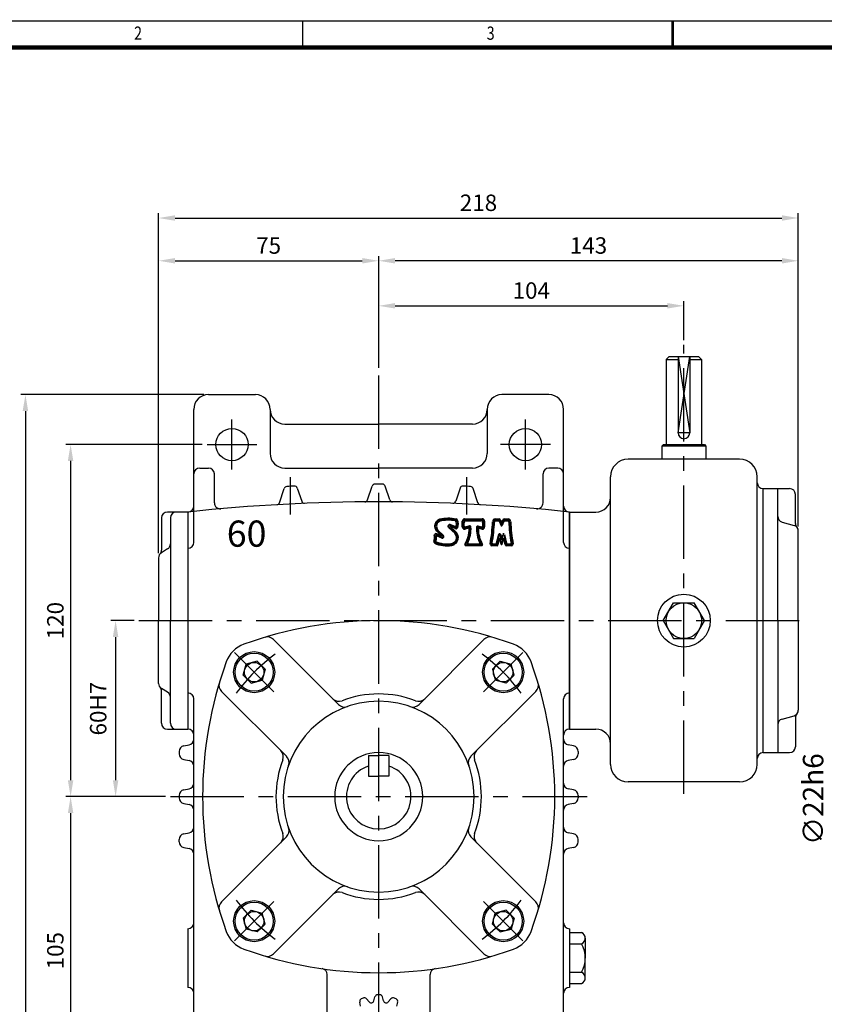
# Model space of a CAD drawing. Extents: x -1087 to -330, y -798 to -262.
# Drawn here: x -931 to -657, y -598 to -262 of the extents above; entities that cross this region are included whole.
import ezdxf

# ---------------------------------------------------------------- set-up
doc = ezdxf.new("R2010")
doc.units = 0
doc.header["$LTSCALE"] = 20
doc.header["$MEASUREMENT"] = 0
doc.linetypes.add('CENTER', pattern=[2, 1.25, -0.25, 0.25, -0.25])
doc.layers.get('0').update_dxf_attribs({"color": 3, "linetype": 'CONTINUOUS'})
for name, color, linetype in [('01', 1, 'CENTER'), ('2', 2, 'CONTINUOUS'), ('BASE', 2, 'CONTINUOUS'), ('DIM', 2, 'CONTINUOUS')]:
    doc.layers.add(name, color=color, linetype=linetype)
doc.layers.add('도면층 3', color=3, linetype='CONTINUOUS', lineweight=40)
doc.styles.add('CIWHS', font='txt', dxfattribs={"width": 0.8})
doc.styles.add('GULIM', font='txt', dxfattribs={"width": 0.95})
doc.styles.add('ROMANS', font='romans.shx')

# ---------------------------------------------------------------- blocks, each defined once
blk = doc.blocks.new('A$C62F769BF')
at = {"layer": '도면층 3', "ltscale": 5}
for p, q in [((-3.59, 15.91), (3.37, 15.91)), ((8.55, 15.91), (9.89, 15.91)), ((10.35, 15.62), (10.99, 14.31)), ((10.99, 14.31), (11.62, 15.62)), ((12.08, 15.91), (13.43, 15.91)), ((-9.9, 12.78), (-7.29, 10.35)), ((-7.45, 12.94), (-9.37, 13.64)), ((-9.17, 12.81), (-7.43, 11.18)), ((-7.12, 12.26), (-9.07, 12.98)), ((-4.37, 12.85), (-4.37, 15.13)), ((-3.85, 13.18), (-3.85, 14.62)), ((-2.04, 12.45), (-3.4, 12.1)), ((-1.56, 13.11), (-3.21, 12.68)), ((-3.08, 15.39), (2.86, 15.39)), ((2.99, 12.68), (1.55, 13.06)), ((3.18, 12.1), (2.04, 12.4)), ((3.63, 14.62), (3.63, 13.18)), ((4.15, 15.13), (4.15, 12.85)), ((8.55, 15.39), (9.62, 15.39)), ((10.09, 15.08), (10.75, 13.56)), ((11.22, 13.56), (11.88, 15.08)), ((12.36, 15.39), (13.43, 15.39)), ((-12.85, 9.27), (-14.74, 10.03)), ((-14.58, 11.25), (-12.74, 9.44)), ((-12.57, 8.6), (-14.44, 9.36)), ((-14.22, 11.62), (-12.01, 9.45)), ((9.13, 6.49), (9.96, 9.81)), ((9.54, 5.98), (10.21, 8.68)), ((10.21, 8.68), (10.86, 6.09)), ((10.46, 9.81), (10.99, 7.71)), ((10.99, 7.71), (11.51, 9.81)), ((11.11, 6.09), (11.76, 8.68)), ((11.76, 8.68), (12.44, 5.98)), ((12.01, 9.81), (12.84, 6.49)), ((-3.13, 5.59), (3.13, 5.59)), ((-2.26, 6.1), (2.26, 6.1)), ((7.09, 5.59), (9.04, 5.59)), ((7.4, 6.1), (8.63, 6.1)), ((12.94, 5.59), (14.89, 5.59)), ((13.34, 6.1), (14.58, 6.1))]:
    blk.add_line(p, q, dxfattribs=at)
for centre, radius, start, end in [((-12.6, 13.14), 2.73, 107.395, 223.6224), ((-9.94, -0.59), 16.7, 79.6233, 102.0201), ((-9.94, -0.59), 16.18, 80.6154, 102.0201), ((-7.03, 15.33), 0.516, 26.5772, 79.6233), ((-9.78, 13.95), 3.6, 337.143, 26.5772), ((-3.59, 15.13), 0.774, 90, 180), ((3.37, 15.13), 0.774, 0, 90), ((8.55, 14.88), 1.03, 90, 177.7623), ((9.89, 15.39), 0.516, 25.8769, 90), ((12.08, 15.39), 0.516, 90, 154.1231), ((13.43, 14.88), 1.03, 2.2377, 90), ((-12.6, 13.14), 2.21, 107.395, 223.6224), ((-9.55, 13.16), 0.516, 69.7306, 226.9523), ((-9.1, 12.89), 0.103, 69.7306, 226.9523), ((-7.27, 13.42), 0.516, 249.7306, 348.1746), ((-7.39, 14.86), 0.516, 20.96, 80.6154), ((-6.94, 12.75), 0.516, 249.7306, 337.143), ((-9.78, 13.95), 3.08, 348.1746, 20.96), ((-3.59, 12.85), 0.774, 180, 284.617), ((-3.08, 14.62), 0.774, 90, 180), ((-3.34, 13.18), 0.516, 180, 284.617), ((-13.27, 11.91), 11.56, 329.1097, 1.4947), ((-13.27, 11.91), 12.07, 333.2527, 4.6295), ((-1.97, 12.2), 0.258, 1.4947, 104.617), ((-1.49, 12.86), 0.258, 4.6295, 104.617), ((13.27, 11.91), 12.07, 175.6432, 206.7473), ((1.49, 12.81), 0.258, 75.383, 175.6432), ((1.97, 12.15), 0.258, 75.383, 178.7938), ((13.27, 11.91), 11.56, 178.7938, 210.8903), ((2.86, 14.62), 0.774, 0, 90), ((3.12, 13.18), 0.516, 255.383, 0), ((3.37, 12.85), 0.774, 255.383, 0), ((-57.38, 17.45), 64.95, 350.0154, 357.7623), ((-57.38, 17.45), 65.47, 350.2833, 357.7623), ((8.55, 14.88), 0.516, 90, 177.7623), ((9.62, 14.88), 0.516, 23.4962, 90), ((10.99, 13.66), 0.258, 203.4962, 336.5038), ((12.36, 14.88), 0.516, 90, 156.5038), ((13.43, 14.88), 0.516, 2.2377, 90), ((79.36, 17.45), 65.47, 182.2377, 189.7167), ((79.36, 17.45), 64.95, 182.2377, 189.9846), ((-20.06, 8.62), 4.7, 342.364, 10.2816), ((-14.93, 9.55), 0.516, 68.0183, 190.2816), ((-20.06, 8.62), 5.22, 342.364, 4.6243), ((-14.55, 9.07), 0.31, 68.0183, 184.6243), ((-12.81, 9.37), 0.103, 248.0183, 45.3915), ((-12.37, 9.08), 0.516, 248.0183, 45.3915), ((-9.27, 8.69), 2.58, 279.1876, 39.8554), ((-9.27, 8.69), 3.1, 279.1876, 53.4302), ((10.21, 9.75), 0.258, 14.0362, 165.9638), ((11.76, 9.75), 0.258, 14.0362, 165.9638), ((-15.09, 7.04), 0.516, 162.364, 244.4235), ((-10.54, 16.54), 11.05, 244.4235, 279.1876), ((-10.54, 16.54), 10.54, 244.4235, 279.1876), ((-3.13, 5.84), 0.258, 149.1097, 270), ((-2.26, 6.36), 0.258, 153.2527, 270), ((2.26, 6.36), 0.258, 270, 26.7473), ((3.13, 5.84), 0.258, 270, 30.8903), ((7.09, 6.1), 0.516, 170.0154, 270), ((7.4, 6.36), 0.258, 170.2833, 270), ((8.63, 6.62), 0.516, 270, 345.9638), ((9.04, 6.1), 0.516, 270, 345.9638), ((10.99, 6.12), 0.129, 194.0362, 345.9638), ((12.94, 6.1), 0.516, 194.0362, 270), ((13.34, 6.62), 0.516, 194.0362, 270), ((14.58, 6.36), 0.258, 270, 9.7167), ((14.89, 6.1), 0.516, 270, 9.9846)]:
    blk.add_arc(centre, radius, start, end, dxfattribs=at)

msp = doc.modelspace()

# ---------------------------------------------------------------- linework, layer by layer
for p, q in [((-710.73, -378.04), (-709.73, -377.04)), ((-710.73, -378.04), (-706.73, -378.04)), ((-710.73, -378.04), (-710.73, -407.04)), ((-709.73, -377.04), (-699.73, -377.04)), ((-706.73, -377.04), (-706.73, -403.04)), ((-702.73, -377.04), (-702.73, -403.04)), ((-702.73, -378.04), (-698.73, -378.04)), ((-698.73, -378.04), (-699.73, -377.04)), ((-698.73, -378.04), (-698.73, -407.04)), ((-866.73, -390.04), (-850.73, -390.04)), ((-750.73, -390.04), (-766.73, -390.04)), ((-871.73, -440.38), (-871.73, -395.04)), ((-845.73, -395.04), (-845.73, -410.04)), ((-771.73, -395.04), (-771.73, -410.04)), ((-745.73, -440.38), (-745.73, -395.04)), ((-840.73, -400.04), (-808.73, -400.04)), ((-776.73, -400.04), (-808.73, -400.04)), ((-711.73, -407.04), (-712.23, -407.54)), ((-697.23, -407.54), (-712.23, -407.54)), ((-712.23, -407.54), (-712.23, -412.04)), ((-711.73, -407.04), (-697.73, -407.04)), ((-697.73, -407.04), (-697.23, -407.54)), ((-697.23, -407.54), (-697.23, -412.04)), ((-685.73, -412.04), (-723.73, -412.04)), ((-869.73, -415.04), (-866.73, -415.04)), ((-840.73, -415.04), (-808.73, -415.04)), ((-776.73, -415.04), (-808.73, -415.04)), ((-747.73, -415.04), (-750.73, -415.04)), ((-864.73, -426.94), (-864.73, -417.04)), ((-752.73, -426.94), (-752.73, -417.04)), ((-729.73, -467.04), (-729.73, -418.04)), ((-679.73, -516.04), (-679.73, -418.04)), ((-842.52, -426.85), (-840.94, -422.03)), ((-836.49, -421.89), (-834.97, -426.39)), ((-812.5, -425.87), (-810.96, -421.22)), ((-804.96, -425.87), (-806.5, -421.22)), ((-780.97, -421.89), (-782.49, -426.39)), ((-774.94, -426.85), (-776.52, -422.03)), ((-677.73, -467.04), (-677.73, -422.04)), ((-677.73, -422.04), (-668.73, -422.04)), ((-677.73, -422.04), (-677.73, -422.04)), ((-672.73, -467.04), (-672.73, -422.04)), ((-666.73, -433.9), (-666.73, -424.04)), ((-882.73, -432.04), (-882.73, -443)), ((-873.73, -430.04), (-880.73, -430.04)), ((-879.73, -432.04), (-879.73, -467.04)), ((-873.73, -430.04), (-873.73, -504.04)), ((-873.73, -430.04), (-873.73, -467.04)), ((-873.73, -430.04), (-873.73, -467.04)), ((-743.73, -430.04), (-743.73, -504.04)), ((-743.73, -430.04), (-743.73, -467.04)), ((-743.73, -430.04), (-743.73, -467.04)), ((-743.73, -504.04), (-743.73, -430.04)), ((-743.73, -430.04), (-734.73, -430.04)), ((-671.28, -433.45), (-667.18, -434.62)), ((-665.73, -467.04), (-665.73, -436.55)), ((-880.67, -442.63), (-882.79, -443.95)), ((-883.73, -445.65), (-883.73, -467.04)), ((-711.74, -467.04), (-708.23, -460.97)), ((-708.23, -460.97), (-701.23, -460.97)), ((-697.72, -467.04), (-701.23, -460.97)), ((-883.73, -488.43), (-883.73, -467.04)), ((-879.73, -502.04), (-879.73, -467.04)), ((-873.73, -467.04), (-873.73, -504.04)), ((-873.73, -467.04), (-873.73, -504.04)), ((-743.73, -467.04), (-743.73, -504.04)), ((-743.73, -467.04), (-743.73, -504.04)), ((-729.73, -516.04), (-729.73, -467.04)), ((-711.74, -467.04), (-708.23, -473.11)), ((-697.72, -467.04), (-701.23, -473.11)), ((-677.73, -512.04), (-677.73, -467.04)), ((-672.73, -467.04), (-672.73, -512.04)), ((-665.73, -467.04), (-665.73, -497.53)), ((-708.23, -473.11), (-701.23, -473.11)), ((-844.59, -473.5), (-822.48, -495.62)), ((-772.87, -473.5), (-794.99, -495.62)), ((-854.86, -485.6), (-853.87, -481.9)), ((-850.17, -480.91), (-853.87, -481.9)), ((-848.81, -482.27), (-850.17, -480.91)), ((-848.81, -482.27), (-847.46, -483.62)), ((-768.65, -482.27), (-770, -483.62)), ((-768.65, -482.27), (-767.3, -480.91)), ((-767.3, -480.91), (-763.6, -481.9)), ((-762.61, -485.6), (-763.6, -481.9)), ((-853.5, -486.96), (-854.86, -485.6)), ((-847.46, -483.62), (-848.45, -487.32)), ((-770, -483.62), (-769.01, -487.32)), ((-763.96, -486.96), (-762.61, -485.6)), ((-853.5, -486.96), (-852.15, -488.31)), ((-852.15, -488.31), (-848.45, -487.32)), ((-765.31, -488.31), (-769.01, -487.32)), ((-763.96, -486.96), (-765.31, -488.31)), ((-880.67, -491.45), (-882.79, -490.13)), ((-882.73, -502.04), (-882.73, -491.08)), ((-862.27, -491.18), (-840.15, -513.29)), ((-755.19, -491.18), (-777.31, -513.29)), ((-871.73, -546.68), (-871.73, -493.7)), ((-745.73, -546.68), (-745.73, -493.7)), ((-671.28, -500.62), (-667.18, -499.45)), ((-666.73, -500.18), (-666.73, -510.04)), ((-880.73, -504.04), (-873.73, -504.04)), ((-743.73, -504.04), (-734.73, -504.04)), ((-875.12, -509.72), (-873.34, -509.36)), ((-742.34, -509.72), (-744.12, -509.36)), ((-876.73, -511.68), (-876.73, -512.4)), ((-812.23, -513.04), (-812.23, -520.04)), ((-812.23, -513.04), (-808.73, -513.04)), ((-805.23, -513.04), (-808.73, -513.04)), ((-805.23, -513.04), (-805.23, -520.04)), ((-740.73, -511.68), (-740.73, -512.4)), ((-677.73, -512.04), (-668.73, -512.04)), ((-677.73, -512.04), (-677.73, -512.04)), ((-875.12, -514.36), (-873.34, -514.72)), ((-742.34, -514.36), (-744.12, -514.72)), ((-812.23, -520.04), (-808.73, -520.04)), ((-805.23, -520.04), (-808.73, -520.04)), ((-685.73, -522.04), (-723.73, -522.04)), ((-876.73, -526.68), (-876.73, -527.4)), ((-875.12, -524.72), (-873.34, -524.36)), ((-742.34, -524.72), (-744.12, -524.36)), ((-740.73, -526.68), (-740.73, -527.4)), ((-875.12, -529.36), (-873.34, -529.72)), ((-742.34, -529.36), (-744.12, -529.72)), ((-875.12, -539.72), (-873.34, -539.36)), ((-742.34, -539.72), (-744.12, -539.36)), ((-876.73, -542.4), (-876.73, -541.68)), ((-862.27, -562.9), (-840.15, -540.78)), ((-755.19, -562.9), (-777.31, -540.78)), ((-740.73, -542.4), (-740.73, -541.68)), ((-875.12, -544.36), (-873.34, -544.72)), ((-871.73, -645.04), (-871.73, -546.68)), ((-745.73, -645.04), (-745.73, -546.68)), ((-742.34, -544.36), (-744.12, -544.72)), ((-844.59, -580.58), (-822.48, -558.46)), ((-772.87, -580.58), (-794.99, -558.46)), ((-853.5, -567.12), (-852.15, -565.77)), ((-852.15, -565.77), (-848.45, -566.76)), ((-847.46, -570.46), (-848.45, -566.76)), ((-770, -570.46), (-769.01, -566.76)), ((-765.31, -565.77), (-769.01, -566.76)), ((-763.96, -567.12), (-765.31, -565.77)), ((-853.5, -567.12), (-854.86, -568.47)), ((-854.86, -568.47), (-853.87, -572.17)), ((-763.96, -567.12), (-762.61, -568.47)), ((-762.61, -568.47), (-763.6, -572.17)), ((-873.73, -572.04), (-873.73, -592.04)), ((-850.17, -573.16), (-853.87, -572.17)), ((-848.81, -571.81), (-850.17, -573.16)), ((-848.81, -571.81), (-847.46, -570.46)), ((-768.65, -571.81), (-770, -570.46)), ((-768.65, -571.81), (-767.3, -573.16)), ((-767.3, -573.16), (-763.6, -572.17)), ((-743.73, -572.04), (-743.73, -592.04)), ((-743.73, -573.31), (-739.58, -573.31)), ((-738.33, -575.26), (-738.33, -577.22)), ((-743.73, -577.22), (-739.58, -577.22)), ((-738.33, -577.22), (-738.33, -582.04)), ((-738.33, -586.86), (-738.33, -582.04)), ((-743.73, -586.86), (-739.58, -586.86)), ((-738.33, -588.81), (-738.33, -586.86)), ((-826.23, -607.63), (-826.23, -587.64)), ((-791.23, -607.63), (-791.23, -587.64)), ((-743.73, -590.76), (-739.58, -590.76)), ((-814.95, -598.4), (-815.2, -597.04)), ((-812, -596.97), (-812.9, -595.94)), ((-810.37, -596.6), (-810, -595.28)), ((-807.09, -596.6), (-807.46, -595.28)), ((-805.46, -596.97), (-804.56, -595.94)), ((-802.51, -598.4), (-802.26, -597.04))]:
    msp.add_line(p, q)
for centre, radius in [((-858.73, -407.04), 5.5), ((-758.73, -407.04), 5.5), ((-704.73, -467.04), 9), ((-704.73, -467.04), 6.07), ((-851.16, -484.61), 7), ((-851.16, -484.61), 6.5), ((-766.3, -484.61), 7), ((-766.3, -484.61), 6.5), ((-851.16, -484.61), 3.32), ((-766.3, -484.61), 3.32), ((-851.16, -569.47), 7), ((-851.16, -569.47), 6.5), ((-766.3, -569.47), 7), ((-766.3, -569.47), 6.5), ((-851.16, -569.47), 3.32), ((-766.3, -569.47), 3.32)]:
    msp.add_circle(centre, radius)
for centre, radius, start, end in [((-866.73, -395.04), 5, 90, 180), ((-850.73, -395.04), 5, 0, 90), ((-766.73, -395.04), 5, 90, 180), ((-750.73, -395.04), 5, 0, 90), ((-840.73, -395.04), 5, 180, 270), ((-776.73, -395.04), 5, 270, 0), ((-704.73, -403.04), 2, 180, 0), ((-840.73, -410.04), 5, 180, 270), ((-776.73, -410.04), 5, 270, 0), ((-723.73, -418.04), 6, 90, 180), ((-685.73, -418.04), 6, 0, 90), ((-869.73, -417.04), 2, 90, 180), ((-866.73, -417.04), 2, 0, 90), ((-750.73, -417.04), 2, 90, 180), ((-747.73, -417.04), 2, 0, 90), ((-839.99, -422.34), 1, 92.9362, 161.8959), ((-808.73, -1031.86), 611.32, 92.69587, 92.93617), ((-837.44, -422.21), 1, 18.6755, 92.6959), ((-810.01, -421.54), 1, 90.12, 161.5935), ((-808.73, -1031.86), 611.32, 90, 90.12), ((-808.73, -1031.86), 611.32, 89.88, 90), ((-807.45, -421.54), 1, 18.4065, 89.88), ((-780.02, -422.21), 1, 87.3041, 161.3245), ((-808.73, -1031.86), 611.32, 87.06383, 87.30413), ((-777.47, -422.34), 1, 18.1041, 87.0638), ((-677.73, -420.04), 2, 180, 270), ((-668.73, -424.04), 2, 0, 90), ((-813.45, -425.56), 1, 270.4463, 341.5935), ((-804.01, -425.56), 1, 198.4065, 269.5537), ((-734.73, -425.04), 5, 270, 0), ((-808.73, -1031.86), 605.32, 90, 96.16436), ((-873.73, -428.04), 2, 270, 0), ((-862.73, -426.94), 2, 180, 275.1012), ((-843.47, -426.53), 1, 273.2845, 341.8959), ((-834.02, -426.07), 1, 198.6755, 272.3908), ((-808.73, -1031.86), 605.32, 83.83564, 90), ((-783.44, -426.07), 1, 267.6092, 341.3245), ((-773.99, -426.53), 1, 198.1041, 266.7155), ((-754.73, -426.94), 2, 264.8988, 0), ((-743.73, -428.04), 2, 180, 270), ((-880.73, -432.04), 2, 90, 180), ((-877.73, -432.04), 2, 90, 180), ((-670.73, -431.53), 2, 180, 254.0546), ((-667.73, -436.55), 2, 0, 74.0546), ((-664.73, -433.9), 2, 180, 221.4096), ((-881.73, -440.93), 2, 302.0054, 0), ((-873.73, -440.38), 2, 270, 0), ((-743.73, -440.38), 2, 180, 270), ((-881.73, -445.65), 2, 122.0054, 180), ((-884.73, -443), 2, 318.5904, 0), ((-808.73, -602.04), 135, 90, 109.8959), ((-808.73, -602.04), 135, 90, 109.8959), ((-808.73, -602.04), 135, 70.1041, 90), ((-808.73, -602.04), 135, 70.1041, 90), ((-846.71, -475.62), 3, 45, 106.723), ((-770.75, -475.62), 3, 73.277, 135), ((-851.27, -484.5), 10, 109.8959, 160.1041), ((-766.19, -484.5), 10, 19.8959, 70.1041), ((-733.73, -527.04), 135, 160.1041, 199.8959), ((-883.73, -527.04), 135, 340.1041, 19.8959), ((-881.73, -488.43), 2, 180, 237.9946), ((-884.73, -491.08), 2, 0, 41.4096), ((-860.15, -489.06), 3, 163.277, 225), ((-757.31, -489.06), 3, 315, 16.723), ((-881.73, -493.15), 2, 0, 57.9946), ((-873.73, -493.7), 2, 0, 90), ((-808.73, -527.04), 35, 90, 110.9273), ((-808.73, -527.04), 35, 69.0727, 90), ((-743.73, -493.7), 2, 90, 180), ((-808.73, -527.04), 32.5, 90, 270), ((-822.3, -491.55), 3, 225, 290.9273), ((-820.35, -493.5), 3, 225, 289.1116), ((-808.73, -527.04), 32.5, 270, 90), ((-797.11, -493.5), 3, 250.8884, 315), ((-795.16, -491.55), 3, 249.0727, 315), ((-667.73, -497.53), 2, 285.9454, 0), ((-664.73, -500.18), 2, 138.5904, 180), ((-880.73, -502.04), 2, 180, 270), ((-877.73, -502.04), 2, 180, 270), ((-670.73, -502.55), 2, 105.9454, 180), ((-873.73, -506.04), 2, 0, 90), ((-743.73, -506.04), 2, 90, 180), ((-734.73, -509.04), 5, 0, 90), ((-874.73, -511.68), 2, 101.3099, 180), ((-873.73, -507.4), 2, 281.3099, 0), ((-743.73, -507.4), 2, 180, 258.6901), ((-742.73, -511.68), 2, 0, 78.6901), ((-668.73, -510.04), 2, 270, 0), ((-874.73, -512.4), 2, 180, 258.6901), ((-844.22, -513.47), 3, 339.0727, 45), ((-842.27, -515.42), 3, 340.8884, 45), ((-808.73, -527.04), 15, 90, 270), ((-808.73, -527.04), 15, 270, 90), ((-775.19, -515.42), 3, 135, 199.1116), ((-773.24, -513.47), 3, 135, 200.9273), ((-742.73, -512.4), 2, 281.3099, 0), ((-677.73, -514.04), 2, 90, 180), ((-873.73, -516.68), 2, 0, 78.6901), ((-808.73, -527.04), 35, 159.0727, 200.9273), ((-808.73, -527.04), 11, 108.553, 270), ((-808.73, -527.04), 11, 270, 71.447), ((-808.73, -527.04), 35, 339.0727, 20.9273), ((-743.73, -516.68), 2, 101.3099, 180), ((-723.73, -516.04), 6, 180, 270), ((-685.73, -516.04), 6, 270, 0), ((-873.73, -522.4), 2, 281.3099, 0), ((-743.73, -522.4), 2, 180, 258.6901), ((-874.73, -526.68), 2, 101.3099, 180), ((-742.73, -526.68), 2, 0, 78.6901), ((-874.73, -527.4), 2, 180, 258.6901), ((-873.73, -531.68), 2, 0, 78.6901), ((-743.73, -531.68), 2, 101.3099, 180), ((-742.73, -527.4), 2, 281.3099, 0), ((-874.73, -541.68), 2, 101.3099, 180), ((-873.73, -537.4), 2, 281.3099, 0), ((-844.22, -540.61), 3, 315, 20.9273), ((-842.27, -538.66), 3, 315, 19.1116), ((-775.19, -538.66), 3, 160.8884, 225), ((-773.24, -540.61), 3, 159.0727, 225), ((-743.73, -537.4), 2, 180, 258.6901), ((-742.73, -541.68), 2, 0, 78.6901), ((-874.73, -542.4), 2, 180, 258.6901), ((-742.73, -542.4), 2, 281.3099, 0), ((-873.73, -546.68), 2, 0, 78.6901), ((-743.73, -546.68), 2, 101.3099, 180), ((-822.3, -562.53), 3, 69.0727, 135), ((-820.35, -560.58), 3, 70.8884, 135), ((-808.73, -527.04), 35, 249.0727, 270), ((-808.73, -527.04), 35, 270, 290.9273), ((-797.11, -560.58), 3, 45, 109.1116), ((-795.16, -562.53), 3, 45, 110.9273), ((-860.15, -565.02), 3, 135, 196.723), ((-757.31, -565.02), 3, 343.277, 45), ((-873.73, -570.04), 2, 270, 0), ((-743.73, -570.04), 2, 180, 270), ((-851.27, -569.58), 10, 199.8959, 250.1041), ((-766.19, -569.58), 10, 289.8959, 340.1041), ((-740.48, -575.26), 2.15, 294.8443, 65.1557), ((-808.73, -452.04), 135, 250.1041, 270), ((-808.73, -452.04), 135, 270, 289.8959), ((-748.27, -582.04), 9.94, 330.9932, 29.0068), ((-846.71, -578.46), 3, 253.277, 315), ((-770.75, -578.46), 3, 225, 286.723), ((-828.23, -587.64), 2, 0, 81.8171), ((-789.23, -587.64), 2, 98.1829, 180), ((-740.48, -588.81), 2.15, 294.8443, 65.1557), ((-873.73, -594.04), 2, 0, 90), ((-743.73, -594.04), 2, 90, 180), ((-814.21, -596.86), 1, 117.1896, 190.3268), ((-808.73, -607.54), 13, 114.239, 117.1896), ((-813.66, -596.6), 1, 41.1017, 114.239), ((-811.25, -596.32), 1, 221.1017, 282.6378), ((-811.33, -596.34), 1, 283.0765, 344.6126), ((-809.04, -595.54), 1, 91.4753, 164.6126), ((-808.73, -607.54), 13, 88.5247, 91.4753), ((-808.73, -607.54), 13, 88.5247, 91.4753), ((-808.42, -595.54), 1, 15.3874, 88.5247), ((-806.13, -596.34), 1, 195.3874, 256.9235), ((-806.21, -596.32), 1, 257.3622, 318.8983), ((-803.8, -596.6), 1, 65.761, 138.8983), ((-808.73, -607.54), 13, 62.8104, 65.761), ((-803.25, -596.86), 1, 349.6732, 62.8104)]:
    msp.add_arc(centre, radius, start, end)
at = {"layer": '01'}
for p, q in [((-704.73, -526.04), (-704.73, -373.04)), ((-808.73, -648.54), (-808.73, -382.54)), ((-858.73, -415.54), (-858.73, -398.54)), ((-758.73, -415.54), (-758.73, -398.54)), ((-867.23, -407.04), (-850.23, -407.04)), ((-750.23, -407.04), (-767.23, -407.04)), ((-838.73, -430.91), (-838.73, -418.15)), ((-778.73, -430.91), (-778.73, -418.15)), ((-890.49, -467.04), (-661.73, -467.04)), ((-857.85, -477.92), (-844.46, -491.31)), ((-759.61, -477.92), (-773, -491.31)), ((-879.73, -527.04), (-737.73, -527.04)), ((-857.85, -576.16), (-844.46, -562.77)), ((-759.61, -576.16), (-773, -562.77))]:
    msp.add_line(p, q, dxfattribs=at)
for start, end in [(125.9485, 144.0515), (35.9485, 54.0515), (215.9485, 234.0515), (305.9485, 324.0515)]:
    msp.add_arc((-808.73, -527.04), 60, start, end, dxfattribs=at)
at = {"layer": '2'}
msp.add_lwpolyline([(-706.73, -377.04), (-702.73, -403.04), (-706.73, -403.04), (-702.73, -377.04)], dxfattribs=at)
at = {"layer": 'BASE'}
msp.add_line((-834.56, -271.7), (-834.56, -262.7), dxfattribs=at)
msp.add_lwpolyline([(-330.56, -797.3), (-330.56, -262.7), (-1086.56, -262.7), (-1086.56, -797.3)], close=True, dxfattribs=at)
at = {"layer": 'BASE', "const_width": 0.9}
msp.add_lwpolyline([(-708.56, -271.7), (-708.56, -262.7)], dxfattribs=at)
at = {"layer": 'BASE', "const_width": 1.44}
msp.add_lwpolyline([(-1077.56, -788.3), (-339.56, -788.3), (-339.56, -271.7), (-1077.56, -271.7)], close=True, dxfattribs=at)
at = {"layer": 'DIM'}
for p, q in [((-883.73, -342.81), (-883.73, -328.24)), ((-665.73, -342.81), (-665.73, -328.24)), ((-878.13, -329.84), (-671.33, -329.84)), ((-883.73, -444.05), (-883.73, -342.81)), ((-878.13, -344.41), (-814.33, -344.41)), ((-808.73, -358.16), (-808.73, -342.81)), ((-671.33, -344.41), (-803.13, -344.41)), ((-665.73, -434.95), (-665.73, -342.81)), ((-808.73, -380.94), (-808.73, -358.16)), ((-704.73, -371.44), (-704.73, -358.16)), ((-803.13, -359.76), (-710.33, -359.76)), ((-868.33, -390.04), (-930.71, -390.04)), ((-929.11, -395.64), (-929.11, -644.44)), ((-868.83, -407.04), (-915.32, -407.04)), ((-913.72, -412.64), (-913.72, -521.44)), ((-892.09, -467.04), (-899.98, -467.04)), ((-898.38, -472.64), (-898.38, -521.44)), ((-881.33, -527.04), (-915.32, -527.04)), ((-898.68, -527.04), (-899.98, -527.04)), ((-913.72, -532.64), (-913.72, -626.44))]:
    msp.add_line(p, q, dxfattribs=at)
for points in [[(-878.13, -328.9), (-878.13, -330.77), (-883.73, -329.84)], [(-671.33, -328.9), (-671.33, -330.77), (-665.73, -329.84)], [(-878.13, -343.48), (-878.13, -345.35), (-883.73, -344.41)], [(-814.33, -343.48), (-814.33, -345.35), (-808.73, -344.41)], [(-803.13, -343.48), (-803.13, -345.35), (-808.73, -344.41)], [(-671.33, -343.48), (-671.33, -345.35), (-665.73, -344.41)], [(-803.13, -358.82), (-803.13, -360.69), (-808.73, -359.76)], [(-710.33, -358.82), (-710.33, -360.69), (-704.73, -359.76)], [(-930.05, -395.64), (-928.18, -395.64), (-929.11, -390.04)], [(-914.65, -412.64), (-912.78, -412.64), (-913.72, -407.04)], [(-899.32, -472.64), (-897.45, -472.64), (-898.38, -467.04)], [(-914.65, -521.44), (-912.78, -521.44), (-913.72, -527.04)], [(-899.32, -521.44), (-897.45, -521.44), (-898.38, -527.04)], [(-914.65, -532.64), (-912.78, -532.64), (-913.72, -527.04)]]:
    msp.add_solid(points, dxfattribs=at)

# ---------------------------------------------------------------- block references
at = {"layer": '2', "xscale": 0.8645954144619736, "yscale": 0.86459541446186, "zscale": 0.8645954144619143}
msp.add_blockref('A$C62F769BF', (-776.34, -446.22), dxfattribs=at)

# ---------------------------------------------------------------- texts
at = {"color": 2, "insert": (-660.69, -527.88), "char_height": 7, "attachment_point": 5, "rotation": 90, "style": 'ROMANS'}
msp.add_mtext('\\A1;∅22h6', dxfattribs=at)
at = {"layer": 'BASE', "color": 7, "style": 'CIWHS', "width": 0.8}
for s, p in [('2', (-892.09, -269.09)), ('3', (-771.93, -269.09))]:
    msp.add_text(s, height=4.5, dxfattribs=at).set_placement(p)
at = {"layer": 'DIM', "char_height": 5.6, "attachment_point": 5, "style": 'ROMANS'}
for s, insert in [('\\A1;218', (-774.73, -324.64)), ('\\A1;75', (-846.23, -339.21)), ('\\A1;143', (-737.23, -339.21)), ('\\A1;104', (-756.73, -354.56))]:
    msp.add_mtext(s, dxfattribs=dict(at, insert=insert))
at = {"layer": 'DIM', "char_height": 5.6, "attachment_point": 5, "rotation": 90, "style": 'ROMANS'}
for s, insert in [('\\A1;120', (-918.92, -467.04)), ('60H7', (-903.58, -497.04)), ('\\A1;105', (-918.92, -579.54))]:
    msp.add_mtext(s, dxfattribs=dict(at, insert=insert))
at = {"layer": '도면층 3', "ltscale": 5, "insert": (-860.5, -432.94), "char_height": 8.925, "width": 182.2059, "attachment_point": 1, "style": 'GULIM'}
msp.add_mtext('{\\fArial Rounded MT Bold|b0|i0|c0|p34;60}', dxfattribs=at)

doc.saveas('drawing.dxf')
